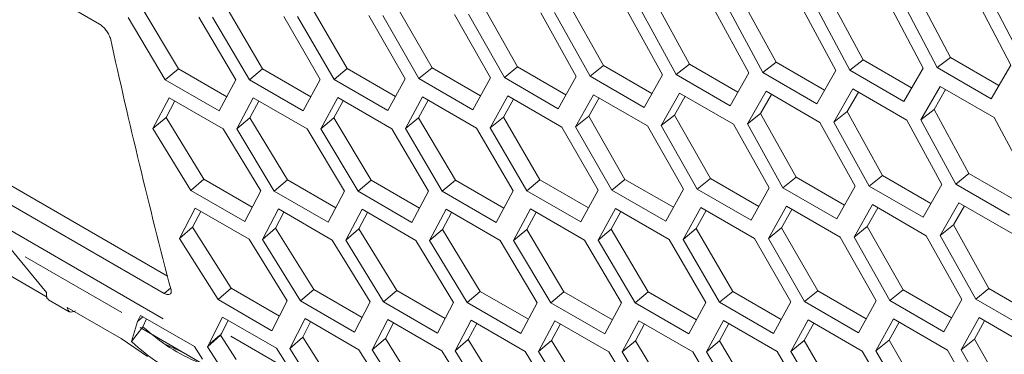
# Model space of a CAD drawing. Units: millimetres. Extents: x 55 to 2013, y 54 to 1436.
# Drawn here: x 1535 to 1573, y 383 to 396 of the extents above; entities that cross this region are included whole.
import ezdxf

# ---------------------------------------------------------------- set-up
doc = ezdxf.new("R2010")
doc.units = ezdxf.units.MM
doc.header["$LTSCALE"] = 5
doc.linetypes.add('PHANTOM', pattern=[12.7, 6.35, -1.27, 1.27, -1.27, 1.27, -1.27])

msp = doc.modelspace()

# ---------------------------------------------------------------- linework, layer by layer
at = {"color": 7, "linetype": 'Continuous', "lineweight": 15}
for p, q in [((1527.7867, 401.7561), (1537.8276, 395.9596)), ((1561.0575, 394.3853), (1559.6721, 396.8963)), ((1564.4659, 394.46), (1563.0937, 396.9812)), ((1567.89, 394.5468), (1566.531, 397.0783)), ((1571.3299, 394.6458), (1569.984, 397.1873)), ((1572.3673, 396.8955), (1573.7025, 394.3422)), ((1574.2612, 394.3616), (1572.9281, 396.9165)), ((1540.9356, 394.2014), (1539.4717, 396.6486)), ((1544.2503, 394.2), (1542.7994, 396.6581)), ((1547.5805, 394.2117), (1546.1426, 396.6805)), ((1550.9263, 394.2361), (1549.5016, 396.7157)), ((1554.2878, 394.2733), (1552.8761, 396.7634)), ((1557.6648, 394.3231), (1556.2663, 396.8237)), ((1558.5993, 396.4751), (1559.9874, 393.9625)), ((1560.5359, 393.974), (1559.1499, 396.4883)), ((1562.0176, 396.5621), (1563.3925, 394.0391)), ((1563.9436, 394.0526), (1562.5708, 396.5772)), ((1565.4518, 396.6612), (1566.8135, 394.128)), ((1567.367, 394.1435), (1566.0075, 396.6783)), ((1568.9016, 396.7724), (1570.2501, 394.2291)), ((1570.8062, 394.2465), (1569.4599, 396.7914)), ((1540.4186, 393.7665), (1538.9539, 396.217)), ((1541.7428, 396.2274), (1543.1966, 393.7678)), ((1543.7324, 393.769), (1542.2808, 396.2304)), ((1545.0828, 396.2516), (1546.5235, 393.7812)), ((1547.0618, 393.7845), (1545.6233, 396.2567)), ((1548.4384, 396.2886), (1549.8659, 393.8075)), ((1550.4069, 393.8129), (1548.9814, 396.2957)), ((1551.8097, 396.3383), (1553.2241, 393.8465)), ((1553.7675, 393.854), (1552.3552, 396.3475)), ((1555.1966, 396.4005), (1556.5979, 393.8982)), ((1557.1438, 393.9078), (1555.7447, 396.4117)), ((1567.89, 394.5468), (1567.367, 394.1435)), ((1569.7953, 393.4469), (1567.89, 394.5468)), ((1571.3299, 394.6458), (1570.8062, 394.2465)), ((1573.2351, 393.5459), (1571.3299, 394.6458)), ((1540.9356, 394.2014), (1540.4186, 393.7665)), ((1542.84, 393.102), (1540.9356, 394.2014)), ((1544.2503, 394.2), (1543.7324, 393.769)), ((1546.1549, 393.1005), (1544.2503, 394.2)), ((1547.5805, 394.2117), (1547.0618, 393.7845)), ((1549.4853, 393.112), (1547.5805, 394.2117)), ((1550.9263, 394.2361), (1550.4069, 393.8129)), ((1552.8313, 393.1364), (1550.9263, 394.2361)), ((1554.2878, 394.2733), (1553.7675, 393.854)), ((1556.1929, 393.1735), (1554.2878, 394.2733)), ((1557.6648, 394.3231), (1557.1438, 393.9078)), ((1559.57, 393.2232), (1557.6648, 394.3231)), ((1561.0575, 394.3853), (1560.5359, 393.974)), ((1562.9628, 393.2854), (1561.0575, 394.3853)), ((1564.4659, 394.46), (1563.9436, 394.0526)), ((1566.3713, 393.36), (1564.4659, 394.46)), ((1569.4883, 392.9189), (1567.367, 394.1435)), ((1570.2501, 394.2291), (1569.4883, 392.9189)), ((1572.9275, 393.0219), (1570.8062, 394.2465)), ((1573.7025, 394.3422), (1572.9275, 393.0219)), ((1542.54, 392.5419), (1540.4186, 393.7665)), ((1543.1966, 393.7678), (1542.54, 392.5419)), ((1545.8538, 392.5444), (1543.7324, 393.769)), ((1546.5235, 393.7812), (1545.8538, 392.5444)), ((1549.1832, 392.5599), (1547.0618, 393.7845)), ((1549.8659, 393.8075), (1549.1832, 392.5599)), ((1552.5282, 392.5883), (1550.4069, 393.8129)), ((1553.2241, 393.8465), (1552.5282, 392.5883)), ((1555.8888, 392.6294), (1553.7675, 393.854)), ((1556.5979, 393.8982), (1555.8888, 392.6294)), ((1559.2652, 392.6831), (1557.1438, 393.9078)), ((1559.9874, 393.9625), (1559.2652, 392.6831)), ((1562.6572, 392.7494), (1560.5359, 393.974)), ((1563.3925, 394.0391), (1562.6572, 392.7494)), ((1566.0649, 392.828), (1563.9436, 394.0526)), ((1566.8135, 394.128), (1566.0649, 392.828)), ((1566.7386, 392.1075), (1567.485, 393.4058)), ((1567.485, 393.4058), (1569.6063, 392.1812)), ((1570.1595, 392.1964), (1570.9191, 393.5049)), ((1570.6824, 392.6003), (1571.1363, 393.3796)), ((1570.9191, 393.5049), (1573.0405, 392.2803)), ((1539.9356, 391.8484), (1540.5771, 393.0615)), ((1540.5771, 393.0615), (1542.6984, 391.8368)), ((1543.2313, 391.8357), (1543.8859, 393.0598)), ((1543.8859, 393.0598), (1546.0072, 391.8352)), ((1546.5426, 391.8361), (1547.2102, 393.0711)), ((1547.2102, 393.0711), (1549.3315, 391.8465)), ((1549.8695, 391.8495), (1550.5502, 393.0953)), ((1550.5502, 393.0953), (1552.6715, 391.8707)), ((1553.212, 391.8758), (1553.9058, 393.1323)), ((1553.7314, 392.2997), (1554.1232, 393.0068)), ((1553.9058, 393.1323), (1556.0271, 391.9077)), ((1556.5701, 391.9149), (1557.2771, 393.182)), ((1557.0903, 392.3348), (1557.4943, 393.0566)), ((1557.2771, 393.182), (1559.3984, 391.9574)), ((1559.9439, 391.9666), (1560.664, 393.2442)), ((1560.4648, 392.3825), (1560.8812, 393.1188)), ((1560.664, 393.2442), (1562.7853, 392.0196)), ((1563.3334, 392.0308), (1564.0667, 393.3189)), ((1563.855, 392.4428), (1564.2838, 393.1935)), ((1564.0667, 393.3189), (1566.188, 392.0942)), ((1567.2609, 392.5154), (1567.7021, 393.2805)), ((1540.4516, 392.2877), (1540.7954, 392.9354)), ((1543.7482, 392.2712), (1544.1039, 392.9339)), ((1547.0604, 392.2677), (1547.428, 392.9454)), ((1550.3881, 392.2773), (1550.7678, 392.9697)), ((1570.6824, 392.6003), (1570.1595, 392.1964)), ((1572.0546, 390.0791), (1570.6824, 392.6003)), ((1540.4516, 392.2877), (1539.9356, 391.8484)), ((1541.9416, 389.8625), (1540.4516, 392.2877)), ((1543.7482, 392.2712), (1543.2313, 391.8357)), ((1545.2252, 389.8349), (1543.7482, 392.2712)), ((1547.0604, 392.2677), (1546.5426, 391.8361)), ((1548.5244, 389.8205), (1547.0604, 392.2677)), ((1550.3881, 392.2773), (1549.8695, 391.8495)), ((1551.839, 389.8192), (1550.3881, 392.2773)), ((1553.7314, 392.2997), (1553.212, 391.8758)), ((1555.1692, 389.8308), (1553.7314, 392.2997)), ((1557.0903, 392.3348), (1556.5701, 391.9149)), ((1558.515, 389.8552), (1557.0903, 392.3348)), ((1560.4648, 392.3825), (1559.9439, 391.9666)), ((1561.8765, 389.8924), (1560.4648, 392.3825)), ((1563.855, 392.4428), (1563.3334, 392.0308)), ((1565.2535, 389.9422), (1563.855, 392.4428)), ((1567.2609, 392.5154), (1566.7386, 392.1075)), ((1568.6462, 390.0045), (1567.2609, 392.5154)), ((1573.0405, 392.2803), (1574.4022, 389.7471)), ((1541.4264, 389.42), (1539.9356, 391.8484)), ((1542.6984, 391.8368), (1544.1783, 389.3992)), ((1544.7091, 389.3962), (1543.2313, 391.8357)), ((1546.0072, 391.8352), (1547.474, 389.3865)), ((1548.0073, 389.3857), (1546.5426, 391.8361)), ((1549.3315, 391.8465), (1550.7853, 389.3869)), ((1551.3211, 389.3882), (1549.8695, 391.8495)), ((1552.6715, 391.8707), (1554.1122, 389.4003)), ((1554.6505, 389.4037), (1553.212, 391.8758)), ((1556.0271, 391.9077), (1557.4547, 389.4266)), ((1557.9956, 389.432), (1556.5701, 391.9149)), ((1559.3984, 391.9574), (1560.8128, 389.4657)), ((1561.3562, 389.4731), (1559.9439, 391.9666)), ((1562.7853, 392.0196), (1564.1866, 389.5174)), ((1564.7325, 389.5269), (1563.3334, 392.0308)), ((1566.188, 392.0942), (1567.5761, 389.5816)), ((1568.1246, 389.5931), (1566.7386, 392.1075)), ((1569.6063, 392.1812), (1570.9812, 389.6582)), ((1571.5323, 389.6717), (1570.1595, 392.1964)), ((1540.5062, 386.0451), (1530.8544, 391.6169)), ((1540.3825, 385.3683), (1530.3416, 391.1648)), ((1561.8765, 389.8924), (1561.3562, 389.4731)), ((1563.7816, 388.7926), (1561.8765, 389.8924)), ((1565.2535, 389.9422), (1564.7325, 389.5269)), ((1567.1587, 388.8423), (1565.2535, 389.9422)), ((1568.6462, 390.0045), (1568.1246, 389.5931)), ((1570.5515, 388.9046), (1568.6462, 390.0045)), ((1572.0546, 390.0791), (1571.5323, 389.6717)), ((1573.96, 388.9792), (1572.0546, 390.0791)), ((1541.9416, 389.8625), (1541.4264, 389.42)), ((1543.8453, 388.7635), (1541.9416, 389.8625)), ((1545.2252, 389.8349), (1544.7091, 389.3962)), ((1547.1293, 388.7357), (1545.2252, 389.8349)), ((1548.5244, 389.8205), (1548.0073, 389.3857)), ((1550.4287, 388.7212), (1548.5244, 389.8205)), ((1551.839, 389.8192), (1551.3211, 389.3882)), ((1553.7436, 388.7197), (1551.839, 389.8192)), ((1555.1692, 389.8308), (1554.6505, 389.4037)), ((1557.074, 388.7312), (1555.1692, 389.8308)), ((1558.515, 389.8552), (1557.9956, 389.432)), ((1560.42, 388.7555), (1558.515, 389.8552)), ((1564.1866, 389.5174), (1563.4775, 388.2485)), ((1566.8539, 388.3023), (1564.7325, 389.5269)), ((1567.5761, 389.5816), (1566.8539, 388.3023)), ((1570.2459, 388.3685), (1568.1246, 389.5931)), ((1570.9812, 389.6582), (1570.2459, 388.3685)), ((1573.6536, 388.4471), (1571.5323, 389.6717)), ((1543.5477, 388.1954), (1541.4264, 389.42)), ((1544.1783, 389.3992), (1543.5477, 388.1954)), ((1546.8304, 388.1716), (1544.7091, 389.3962)), ((1547.474, 389.3865), (1546.8304, 388.1716)), ((1550.1287, 388.161), (1548.0073, 389.3857)), ((1550.7853, 389.3869), (1550.1287, 388.161)), ((1553.4425, 388.1636), (1551.3211, 389.3882)), ((1554.1122, 389.4003), (1553.4425, 388.1636)), ((1556.7719, 388.1791), (1554.6505, 389.4037)), ((1557.4547, 389.4266), (1556.7719, 388.1791)), ((1560.1169, 388.2074), (1557.9956, 389.432)), ((1560.8128, 389.4657), (1560.1169, 388.2074)), ((1563.4775, 388.2485), (1561.3562, 389.4731)), ((1540.9794, 387.5327), (1541.5949, 388.7235)), ((1541.5949, 388.7235), (1543.7162, 387.4989)), ((1557.4582, 387.4687), (1558.1389, 388.7145)), ((1558.1389, 388.7145), (1560.2602, 387.4898)), ((1560.8007, 387.495), (1561.4945, 388.7515)), ((1561.4945, 388.7515), (1563.6158, 387.5269)), ((1564.1589, 387.534), (1564.8658, 388.8011)), ((1564.8658, 388.8011), (1566.9871, 387.5765)), ((1567.5326, 387.5857), (1568.2527, 388.8634)), ((1568.0535, 388.0017), (1568.4699, 388.738)), ((1568.2527, 388.8634), (1570.374, 387.6387)), ((1570.9221, 387.6499), (1571.6554, 388.938)), ((1571.4437, 388.0619), (1571.8725, 388.8126)), ((1571.6554, 388.938), (1573.7767, 387.7134)), ((1541.4936, 387.9796), (1541.8139, 388.597)), ((1544.2441, 387.4934), (1544.8726, 388.6954)), ((1544.7592, 387.9366), (1545.0912, 388.5692)), ((1544.8726, 388.6954), (1546.9939, 387.4708)), ((1547.5243, 387.4675), (1548.1658, 388.6806)), ((1548.0403, 387.9068), (1548.3841, 388.5545)), ((1548.1658, 388.6806), (1550.2871, 387.456)), ((1550.82, 387.4548), (1551.4746, 388.6789)), ((1551.3369, 387.8903), (1551.6926, 388.553)), ((1551.4746, 388.6789), (1553.5959, 387.4543)), ((1554.1313, 387.4552), (1554.7989, 388.6902)), ((1554.6491, 387.8869), (1555.0167, 388.5645)), ((1554.7989, 388.6902), (1556.9202, 387.4656)), ((1557.9768, 387.8964), (1558.3565, 388.5888)), ((1561.3201, 387.9188), (1561.7119, 388.626)), ((1564.679, 387.9539), (1565.0831, 388.6757)), ((1541.4936, 387.9796), (1540.9794, 387.5327)), ((1543.0096, 385.5769), (1541.4936, 387.9796)), ((1544.7592, 387.9366), (1544.2441, 387.4934)), ((1546.2622, 385.5225), (1544.7592, 387.9366)), ((1564.679, 387.9539), (1564.1589, 387.534)), ((1566.1037, 385.4744), (1564.679, 387.9539)), ((1568.0535, 388.0017), (1567.5326, 387.5857)), ((1569.4652, 385.5116), (1568.0535, 388.0017)), ((1571.4437, 388.0619), (1570.9221, 387.6499)), ((1572.8422, 385.5613), (1571.4437, 388.0619)), ((1548.0403, 387.9068), (1547.5243, 387.4675)), ((1549.5303, 385.4816), (1548.0403, 387.9068)), ((1551.3369, 387.8903), (1550.82, 387.4548)), ((1552.8139, 385.4541), (1551.3369, 387.8903)), ((1554.6491, 387.8869), (1554.1313, 387.4552)), ((1556.1131, 385.4396), (1554.6491, 387.8869)), ((1557.9768, 387.8964), (1557.4582, 387.4687)), ((1559.4277, 385.4383), (1557.9768, 387.8964)), ((1561.3201, 387.9188), (1560.8007, 387.495)), ((1562.7579, 385.4499), (1561.3201, 387.9188)), ((1566.9871, 387.5765), (1568.4015, 385.0848)), ((1568.9449, 385.0923), (1567.5326, 387.5857)), ((1570.374, 387.6387), (1571.7753, 385.1365)), ((1572.3213, 385.146), (1570.9221, 387.6499)), ((1534.2929, 387.1707), (1535.739, 385.4121)), ((1542.4962, 385.1268), (1540.9794, 387.5327)), ((1543.7162, 387.4989), (1545.2221, 385.0835)), ((1545.7479, 385.0762), (1544.2441, 387.4934)), ((1546.9939, 387.4708), (1548.4868, 385.0442)), ((1549.0151, 385.0391), (1547.5243, 387.4675)), ((1550.2871, 387.456), (1551.767, 385.0183)), ((1552.2978, 385.0154), (1550.82, 387.4548)), ((1553.5959, 387.4543), (1555.0627, 385.0056)), ((1555.596, 385.0048), (1554.1313, 387.4552)), ((1556.9202, 387.4656), (1558.374, 385.006)), ((1558.9099, 385.0073), (1557.4582, 387.4687)), ((1560.2602, 387.4898), (1561.7009, 385.0194)), ((1562.2393, 385.0228), (1560.8007, 387.495)), ((1563.6158, 387.5269), (1565.0434, 385.0457)), ((1565.5843, 385.0512), (1564.1589, 387.534)), ((1535.7738, 385.2286), (1533.8444, 386.3424)), ((1540.6276, 385.5843), (1540.3825, 385.3683)), ((1543.0096, 385.5769), (1542.4962, 385.1268)), ((1544.9124, 384.4784), (1543.0096, 385.5769)), ((1546.2622, 385.5225), (1545.7479, 385.0762)), ((1548.1655, 384.4238), (1546.2622, 385.5225)), ((1549.5303, 385.4816), (1549.0151, 385.0391)), ((1551.434, 384.3827), (1549.5303, 385.4816)), ((1552.8139, 385.4541), (1552.2978, 385.0154)), ((1554.718, 384.3549), (1552.8139, 385.4541)), ((1556.1131, 385.4396), (1555.596, 385.0048)), ((1558.0174, 384.3403), (1556.1131, 385.4396)), ((1559.4277, 385.4383), (1558.9099, 385.0073)), ((1561.3323, 384.3388), (1559.4277, 385.4383)), ((1562.7579, 385.4499), (1562.2393, 385.0228)), ((1564.6627, 384.3503), (1562.7579, 385.4499)), ((1566.1037, 385.4744), (1565.5843, 385.0512)), ((1568.0087, 384.3747), (1566.1037, 385.4744)), ((1569.4652, 385.5116), (1568.9449, 385.0923)), ((1571.3703, 384.4117), (1569.4652, 385.5116)), ((1572.8422, 385.5613), (1572.3213, 385.146)), ((1574.7475, 384.4615), (1572.8422, 385.5613)), ((1535.8258, 385.1252), (1536.642, 384.654)), ((1544.6175, 383.9022), (1542.4962, 385.1268)), ((1545.2221, 385.0835), (1544.6175, 383.9022)), ((1547.8692, 383.8516), (1545.7479, 385.0762)), ((1548.4868, 385.0442), (1547.8692, 383.8516)), ((1551.1364, 383.8145), (1549.0151, 385.0391)), ((1551.767, 385.0183), (1551.1364, 383.8145)), ((1554.4191, 383.7907), (1552.2978, 385.0154)), ((1555.0627, 385.0056), (1554.4191, 383.7907)), ((1557.7174, 383.7802), (1555.596, 385.0048)), ((1558.374, 385.006), (1557.7174, 383.7802)), ((1561.0312, 383.7827), (1558.9099, 385.0073)), ((1561.7009, 385.0194), (1561.0312, 383.7827)), ((1564.3606, 383.7982), (1562.2393, 385.0228)), ((1565.0434, 385.0457), (1564.3606, 383.7982)), ((1567.7056, 383.8266), (1565.5843, 385.0512)), ((1568.4015, 385.0848), (1567.7056, 383.8266)), ((1571.0663, 383.8677), (1568.9449, 385.0923)), ((1571.7753, 385.1365), (1571.0663, 383.8677)), ((1574.4426, 383.9214), (1572.3213, 385.146)), ((1536.5572, 384.8195), (1538.6785, 383.5948)), ((1539.443, 384.5075), (1539.3221, 384.2674)), ((1539.5338, 384.4551), (1539.3221, 384.2674)), ((1541.5643, 383.2829), (1539.443, 384.5075)), ((1539.085, 383.4804), (1539.3221, 384.2674)), ((1539.5368, 384.0619), (1539.085, 383.4804)), ((1539.5368, 384.0619), (1539.6769, 384.3725)), ((1542.123, 383.346), (1542.6747, 384.4389)), ((1542.6352, 383.8002), (1542.8946, 384.312)), ((1542.6747, 384.4389), (1544.796, 383.2143)), ((1545.3189, 383.2046), (1545.9214, 384.384)), ((1545.8321, 383.6552), (1546.1409, 384.2573)), ((1545.9214, 384.384), (1548.0427, 383.1594)), ((1548.5682, 383.1518), (1549.1836, 384.3426)), ((1549.0823, 383.5988), (1549.4027, 384.2161)), ((1549.1836, 384.3426), (1551.3049, 383.118)), ((1551.8328, 383.1126), (1552.4613, 384.3146)), ((1552.3479, 383.5557), (1552.6799, 384.1883)), ((1552.4613, 384.3146), (1554.5826, 383.0899)), ((1555.113, 383.0867), (1555.7545, 384.2997)), ((1555.629, 383.526), (1555.9728, 384.1737)), ((1555.7545, 384.2997), (1557.8758, 383.0751)), ((1558.4088, 383.074), (1559.0633, 384.298)), ((1558.9256, 383.5094), (1559.2813, 384.1722)), ((1559.0633, 384.298), (1561.1846, 383.0734)), ((1561.72, 383.0744), (1562.3876, 384.3094)), ((1562.2378, 383.506), (1562.6054, 384.1836)), ((1562.3876, 384.3094), (1564.5089, 383.0848)), ((1565.0469, 383.0878), (1565.7276, 384.3336)), ((1565.5655, 383.5155), (1565.9452, 384.208)), ((1565.7276, 384.3336), (1567.8489, 383.109)), ((1568.3894, 383.1141), (1569.0832, 384.3706)), ((1568.9088, 383.5379), (1569.3006, 384.2451)), ((1569.0832, 384.3706), (1571.2045, 383.146)), ((1571.7476, 383.1532), (1572.4545, 384.4203)), ((1572.2677, 383.5731), (1572.6718, 384.2948)), ((1572.4545, 384.4203), (1574.5758, 383.1957)), ((1539.427, 384.0277), (1542.162, 382.4489)), ((1542.5974, 383.7252), (1542.0852, 383.2709)), ((1542.6352, 383.8002), (1542.5974, 383.7252)), ((1542.5974, 383.7252), (1543.2104, 382.7727)), ((1538.6785, 383.5948), (1539.7247, 382.8872)), ((1540.465, 383.3472), (1541.0994, 383.0623)), ((1542.123, 383.346), (1542.0852, 383.2709)), ((1545.8321, 383.6552), (1545.3189, 383.2046)), ((1547.3611, 381.2638), (1545.8321, 383.6552)), ((1549.0823, 383.5988), (1548.5682, 383.1518)), ((1550.5983, 381.196), (1549.0823, 383.5988)), ((1552.3479, 383.5557), (1551.8328, 383.1126)), ((1553.8509, 381.1417), (1552.3479, 383.5557)), ((1555.629, 383.526), (1555.113, 383.0867)), ((1557.119, 381.1008), (1555.629, 383.526)), ((1558.9256, 383.5094), (1558.4088, 383.074)), ((1560.4026, 381.0732), (1558.9256, 383.5094)), ((1562.2378, 383.506), (1561.72, 383.0744)), ((1563.7018, 381.0588), (1562.2378, 383.506)), ((1565.5655, 383.5155), (1565.0469, 383.0878)), ((1567.0164, 381.0574), (1565.5655, 383.5155)), ((1568.9088, 383.5379), (1568.3894, 383.1141)), ((1570.3466, 381.0691), (1568.9088, 383.5379)), ((1572.2677, 383.5731), (1571.7476, 383.1532)), ((1573.6924, 381.0935), (1572.2677, 383.5731)), ((1541.8816, 382.7898), (1541.5643, 383.2829)), ((1542.0852, 383.2709), (1542.6981, 382.3185)), ((1544.796, 383.2143), (1546.2286, 380.9759)), ((1546.8487, 380.81), (1545.3189, 383.2046)), ((1548.0427, 383.1594), (1549.5616, 380.7553)), ((1550.0849, 380.7459), (1548.5682, 383.1518)), ((1551.3049, 383.118), (1552.8108, 380.7026)), ((1553.3366, 380.6954), (1551.8328, 383.1126)), ((1554.5826, 383.0899), (1556.0755, 380.6633)), ((1556.6038, 380.6583), (1555.113, 383.0867)), ((1557.8758, 383.0751), (1559.3557, 380.6374)), ((1559.8865, 380.6345), (1558.4088, 383.074)), ((1561.1846, 383.0734), (1562.6514, 380.6247)), ((1563.1848, 380.6239), (1561.72, 383.0744)), ((1564.5089, 383.0848), (1565.9627, 380.6252)), ((1566.4986, 380.6264), (1565.0469, 383.0878)), ((1567.8489, 383.109), (1569.2896, 380.6386)), ((1569.828, 380.6419), (1568.3894, 383.1141)), ((1571.2045, 383.146), (1572.6321, 380.6649)), ((1573.173, 380.6703), (1571.7476, 383.1532))]:
    msp.add_line(p, q, dxfattribs=at)
at = {"color": 8, "linetype": 'PHANTOM', "lineweight": 0}
for p, q in [((1529.3309, 390.7307), (1540.3377, 384.3767)), ((1538.7062, 384.623), (1534.9088, 386.8151)), ((1542.1931, 383.4082), (1542.5651, 383.738)), ((1545.0363, 382.5141), (1543.0041, 383.6873))]:
    msp.add_line(p, q, dxfattribs=at)
at = {"color": 7, "linetype": 'Continuous', "lineweight": 15}
msp.add_arc((1802.7357, 453.9667), 270.883, 192.485891, 194.638899, dxfattribs=at)
for points, knots in [([(1537.8276, 395.9596), (1537.8742, 395.9263), (1537.9636, 395.8624), (1538.0907, 395.7226), (1538.1935, 395.5632), (1538.2362, 395.4584), (1538.2592, 395.402)], [0, 0, 0, 0, 0.24989063, 0.47907611, 0.71969459, 1, 1, 1, 1]), ([(1535.739, 385.4121), (1535.738, 385.3004), (1535.7369, 385.1569), (1535.8196, 385.1492), (1535.838, 385.1475)], [0, 0, 0, 0, 0.7780839, 1, 1, 1, 1]), ([(1540.6461, 385.5074), (1540.6502, 385.468), (1540.658, 385.3923), (1540.6101, 385.3291), (1540.5151, 385.3201), (1540.4289, 385.3514), (1540.3825, 385.3683)], [0, 0, 0, 0, 0.25005273, 0.47930808, 0.71987968, 1, 1, 1, 1]), ([(1536.8809, 384.6895), (1536.7964, 384.657), (1536.6275, 384.592), (1536.5806, 384.7437), (1536.5572, 384.8195)], [0, 0, 0, 0, 0.5000006, 1, 1, 1, 1]), ([(1541.7561, 382.6337), (1541.3569, 382.8242), (1540.5583, 383.2052), (1539.8773, 383.7764), (1539.5368, 384.0619)], [0, 0, 0, 0, 0.5000001, 1, 1, 1, 1]), ([(1541.4331, 381.9616), (1541.0091, 382.1619), (1540.1611, 382.5625), (1539.4437, 383.1745), (1539.085, 383.4804)], [0, 0, 0, 0, 0.49999994, 1, 1, 1, 1])]:
    msp.add_open_spline(points, degree=3, knots=knots, dxfattribs=at)

doc.saveas('drawing.dxf')
